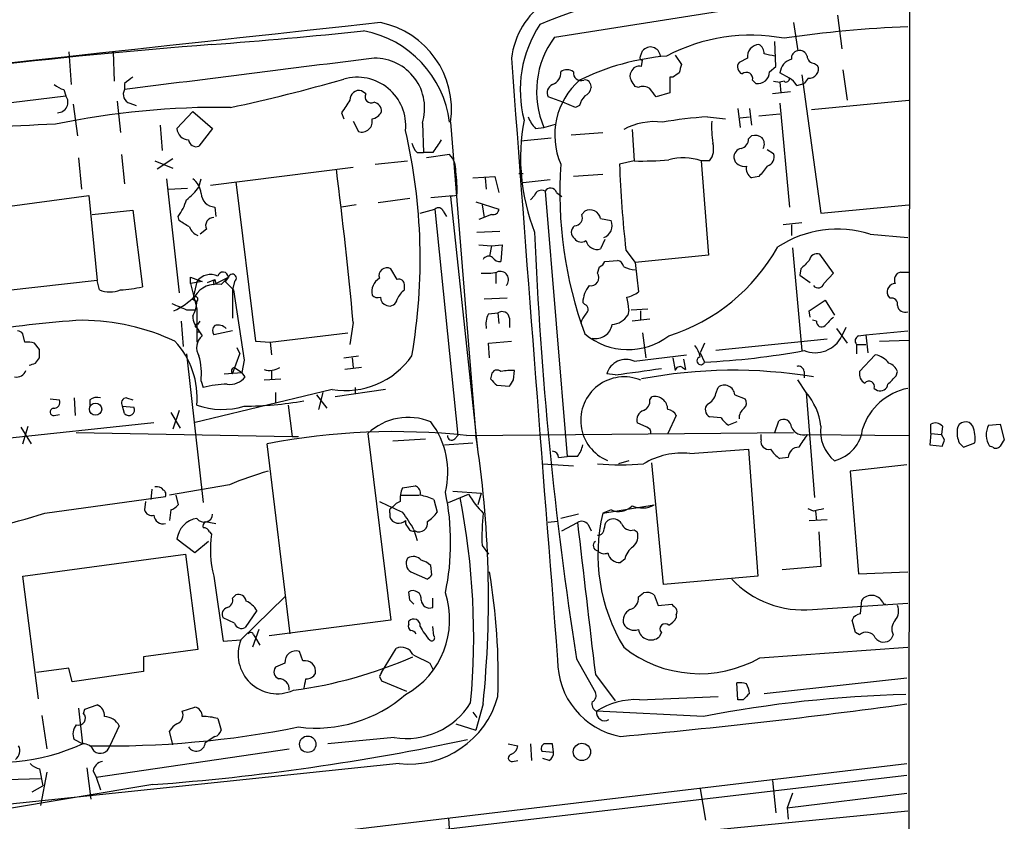
# Model space of a CAD drawing. Extents: x 0 to 16313, y -15213 to 879.
# Drawn here: x 782 to 862, y 665 to 730 of the extents above; entities that cross this region are included whole.
import ezdxf

# ---------------------------------------------------------------- set-up
doc = ezdxf.new("R2010")
doc.units = 0
doc.header["$MEASUREMENT"] = 0
doc.layers.add('MAIN', color=5, linetype='CONTINUOUS')

msp = doc.modelspace()

# ---------------------------------------------------------------- linework, layer by layer
at = {"layer": 'MAIN'}
for p, q in [((854.2867, 838.599), (853.948, 56.3636)), ((825.5847, 728.7863), (843.8727, 731.665)), ((844.8887, 729.9716), (845.2273, 727.6856)), ((848.4447, 730.5643), (848.7833, 727.855)), ((843.4493, 726.4156), (843.3647, 728.4476)), ((786.384, 727.601), (786.5533, 724.9763)), ((789.94, 727.601), (790.0247, 725.2303)), ((832.5273, 727.2623), (832.6967, 727.6856)), ((832.612, 726.4156), (832.6967, 726.9236)), ((835.3213, 727.347), (835.8293, 726.585)), ((841.1633, 727.093), (840.486, 726.7543)), ((846.582, 726.6696), (846.836, 726.5003)), ((842.9413, 725.9923), (843.4493, 726.4156)), ((844.55, 725.4843), (843.788, 725.9076)), ((848.868, 726.1616), (849.2067, 723.7063)), ((790.8713, 725.061), (790.8713, 724.553)), ((828.4633, 725.061), (828.548, 724.7223)), ((835.152, 725.569), (834.898, 725.569)), ((834.898, 725.569), (834.898, 724.299)), ((841.5867, 725.315), (841.8407, 725.061)), ((843.28, 725.2303), (843.788, 725.1456)), ((844.1267, 725.2303), (843.788, 725.1456)), ((843.788, 725.1456), (843.8727, 724.299)), ((845.1427, 724.8916), (845.7353, 725.061)), ((845.566, 725.7383), (847.09, 714.5623)), ((846.074, 725.4843), (845.7353, 725.061)), ((785.9607, 724.553), (786.13, 724.045)), ((810.3447, 724.2143), (810.006, 724.4683)), ((832.358, 724.7223), (832.104, 724.807)), ((834.898, 724.299), (833.7973, 723.9603)), ((844.6347, 724.3836), (843.1953, 724.2143)), ((774.1073, 722.6056), (786.13, 724.045)), ((790.2787, 723.6216), (790.5327, 721.0816)), ((826.262, 723.537), (825.0767, 723.9603)), ((827.278, 723.1136), (826.262, 723.537)), ((846.328, 722.9443), (854.202, 723.7063)), ((786.7227, 723.3676), (787.0613, 720.8276)), ((791.2947, 723.4523), (791.8027, 723.283)), ((795.1047, 721.4203), (796.3747, 722.775)), ((796.3747, 722.775), (797.9833, 721.4203)), ((808.3973, 722.6903), (808.5667, 722.1823)), ((827.6167, 723.283), (827.278, 723.1136)), ((840.4013, 723.029), (840.5707, 721.505)), ((841.3327, 723.029), (841.502, 721.6743)), ((843.788, 723.4523), (844.55, 715.0703)), ((809.3287, 722.013), (809.752, 721.1663)), ((817.2027, 721.9283), (819.2347, 696.613)), ((837.946, 722.3516), (839.3853, 722.1823)), ((840.5707, 722.267), (841.3327, 722.3516)), ((842.0947, 722.4363), (843.788, 722.6056)), ((793.75, 721.6743), (793.9193, 719.6423)), ((797.9833, 721.4203), (796.8827, 719.981)), ((814.9167, 721.8436), (815.0013, 719.473)), ((824.0607, 721.4203), (824.738, 721.505)), ((824.738, 721.505), (825.6693, 721.759)), ((831.85, 721.3356), (832.0193, 718.7956)), ((822.8753, 720.4043), (825.3307, 720.6583)), ((826.9393, 720.9123), (829.4793, 721.0816)), ((841.248, 720.5736), (841.502, 720.8276)), ((842.772, 719.727), (843.28, 719.3883)), ((787.146, 719.0496), (787.4, 716.5096)), ((790.6173, 719.3036), (790.8713, 716.933)), ((793.3267, 718.7956), (794.766, 718.203)), ((794.766, 718.965), (793.496, 718.1183)), ((811.1067, 718.5416), (813.7313, 718.7956)), ((814.4933, 719.473), (815.0013, 719.473)), ((815.7633, 719.473), (815.0013, 719.473)), ((817.118, 719.3036), (815.2553, 719.0496)), ((832.0193, 718.7956), (830.834, 718.5416)), ((838.1153, 718.7956), (837.438, 718.7956)), ((837.438, 718.7956), (838.0307, 711.1756)), ((797.814, 716.8483), (809.3287, 718.2876)), ((794.258, 717.3563), (795.274, 708.1276)), ((796.8827, 716.679), (797.052, 717.3563)), ((818.9807, 717.441), (820.7587, 717.5256)), ((819.9967, 717.441), (820.0813, 716.5096)), ((820.7587, 717.5256), (821.0973, 716.2556)), ((822.706, 717.7796), (823.0447, 717.7796)), ((825.246, 717.2716), (823.0447, 717.0176)), ((829.4793, 717.695), (827.1087, 717.5256)), ((842.0947, 717.5256), (841.502, 717.441)), ((794.4273, 716.5096), (795.9513, 716.5943)), ((799.846, 717.1023), (801.4547, 704.233)), ((824.8227, 716.3403), (826.6007, 694.9196)), ((780.4573, 714.9856), (787.9927, 716.0016)), ((787.9927, 716.0016), (788.67, 709.1436)), ((813.9007, 715.7476), (811.3607, 715.409)), ((815.594, 715.8323), (817.372, 716.0016)), ((817.7107, 716.0016), (817.2027, 715.917)), ((817.2027, 715.917), (819.404, 695.2583)), ((823.976, 716.0016), (823.6373, 715.663)), ((825.754, 716.2556), (826.1773, 715.917)), ((788.2467, 714.4776), (791.5487, 714.8163)), ((791.5487, 714.8163), (792.3107, 708.6356)), ((798.1527, 715.0703), (798.2373, 714.3083)), ((809.5827, 715.2396), (808.3973, 715.0703)), ((814.7473, 714.5623), (815.9327, 714.901)), ((815.9327, 714.901), (817.7953, 696.613)), ((816.61, 714.7316), (816.864, 714.3083)), ((819.2347, 715.4936), (821.0973, 714.901)), ((819.7427, 715.2396), (819.912, 714.2236)), ((827.786, 714.4776), (828.04, 714.7316)), ((847.09, 714.5623), (854.202, 715.2396)), ((795.274, 713.9696), (795.1893, 714.3083)), ((820.5047, 714.4776), (819.4887, 714.0543)), ((829.31, 714.139), (830.1567, 713.9696)), ((797.4753, 713.2923), (796.9673, 712.869)), ((845.566, 713.8003), (844.042, 713.631)), ((844.7193, 713.631), (844.7193, 712.7843)), ((819.3193, 713.0383), (821.182, 713.123)), ((829.6487, 712.4456), (829.31, 711.6836)), ((851.0693, 712.869), (854.1173, 712.615)), ((819.4887, 712.0223), (820.5047, 711.9376)), ((820.5047, 711.9376), (820.3353, 711.091)), ((820.5047, 711.9376), (821.3513, 712.0223)), ((821.3513, 712.0223), (821.2667, 710.6676)), ((831.342, 711.599), (832.104, 710.583)), ((844.804, 711.7683), (845.566, 703.471)), ((829.6487, 710.6676), (830.6647, 710.7523)), ((838.0307, 711.1756), (832.104, 710.583)), ((848.106, 709.7363), (847.0053, 711.2603)), ((812.8847, 709.2283), (812.3767, 710.075)), ((829.056, 709.7363), (829.2253, 710.2443)), ((832.104, 710.583), (832.358, 708.2123)), ((845.4813, 710.075), (845.3967, 709.567)), ((796.2053, 708.8896), (796.2053, 709.3976)), ((796.2053, 709.3976), (797.1367, 709.059)), ((797.56, 708.9743), (798.1527, 709.2283)), ((798.1527, 709.2283), (798.2373, 708.8896)), ((798.1527, 709.2283), (798.2373, 708.8896)), ((798.2373, 708.8896), (799.2533, 709.3976)), ((798.6607, 708.805), (799.2533, 709.3976)), ((798.9993, 709.059), (799.2533, 709.3976)), ((799.2533, 709.3976), (798.9993, 709.059)), ((820.8433, 709.7363), (820.8433, 708.8896)), ((845.3967, 709.567), (846.2433, 708.9743)), ((847.344, 708.8896), (848.106, 709.7363)), ((853.5247, 709.821), (854.202, 709.821)), ((788.67, 709.1436), (781.2193, 708.297)), ((788.8393, 708.3816), (788.67, 709.1436)), ((797.1367, 709.059), (796.2053, 708.8896)), ((796.2053, 708.8896), (796.7133, 706.8576)), ((796.7133, 709.059), (796.3747, 707.6196)), ((798.068, 708.805), (798.2373, 708.8896)), ((798.9993, 709.059), (799.6767, 708.3816)), ((799.7613, 709.059), (799.592, 708.3816)), ((799.592, 708.3816), (799.592, 706.0956)), ((799.6767, 708.3816), (800.5233, 702.709)), ((813.4773, 708.3816), (813.4773, 708.805)), ((796.3747, 707.6196), (796.7133, 707.4503)), ((796.3747, 707.6196), (796.7133, 707.4503)), ((821.7747, 707.7043), (819.912, 707.6196)), ((852.678, 707.7043), (852.5087, 707.9583)), ((795.8667, 706.773), (796.544, 706.773)), ((796.7133, 706.8576), (796.7133, 704.1483)), ((828.04, 707.1963), (827.8707, 707.3656)), ((831.596, 706.773), (831.5113, 706.3496)), ((831.7653, 706.773), (833.12, 706.8576)), ((846.1587, 706.6883), (847.4287, 707.535)), ((847.4287, 707.535), (848.1907, 706.3496)), ((820.2507, 706.4343), (821.0127, 706.519)), ((821.0127, 706.519), (821.0973, 705.6723)), ((821.944, 706.0956), (821.944, 705.3336)), ((833.2893, 706.011), (831.85, 705.8416)), ((832.5273, 706.6883), (832.5273, 705.9263)), ((846.2433, 706.1803), (846.1587, 706.6883)), ((795.4433, 705.8416), (795.6127, 703.8096)), ((796.798, 705.5876), (796.9673, 705.8416)), ((809.3287, 705.757), (809.0747, 703.979)), ((846.7513, 705.8416), (846.4127, 705.9263)), ((848.36, 705.249), (849.2067, 704.0636)), ((849.122, 705.3336), (848.7833, 704.6563)), ((782.828, 704.1483), (782.6587, 704.8256)), ((796.7133, 704.995), (796.9673, 704.995)), ((796.8827, 705.0796), (797.1367, 704.6563)), ((799.592, 705.0796), (798.068, 704.741)), ((802.64, 704.1483), (808.9053, 704.9103)), ((832.6967, 704.9103), (832.9507, 702.8783)), ((847.598, 704.4023), (838.6233, 703.471)), ((850.138, 704.6563), (850.7307, 704.741)), ((850.7307, 704.741), (854.1173, 705.0796)), ((850.7307, 704.741), (850.9, 703.3016)), ((784.0133, 703.5556), (783.59, 704.0636)), ((799.9307, 703.725), (800.1847, 703.217)), ((801.4547, 704.233), (802.64, 704.1483)), ((802.64, 704.1483), (802.7247, 703.1323)), ((820.2507, 704.0636), (822.1133, 704.233)), ((820.3353, 702.8783), (820.2507, 704.0636)), ((837.692, 704.0636), (837.3533, 703.3016)), ((849.9687, 703.979), (849.9687, 703.217)), ((849.9687, 703.979), (850.7307, 703.979)), ((851.8313, 704.233), (854.202, 704.3176)), ((783.6747, 702.455), (784.0133, 702.8783)), ((795.8667, 703.217), (797.2213, 691.1943)), ((799.592, 701.6083), (800.1847, 703.217)), ((808.5667, 702.8783), (809.752, 703.0476)), ((809.244, 702.8783), (809.3287, 702.1163)), ((832.0193, 702.6243), (836.2527, 703.1323)), ((835.152, 702.8783), (835.3213, 701.8623)), ((837.3533, 703.3016), (837.692, 702.5396)), ((851.4927, 703.1323), (850.2227, 701.7776)), ((799.7613, 702.1163), (800.354, 701.693)), ((800.5233, 702.709), (800.354, 701.693)), ((810.006, 702.1163), (808.6513, 701.947)), ((835.914, 702.1163), (836.168, 701.947)), ((835.9987, 702.7936), (836.168, 701.947)), ((798.9147, 701.6083), (800.354, 701.693)), ((800.608, 701.3543), (800.354, 701.693)), ((802.7247, 701.8623), (802.7247, 701.1003)), ((820.5047, 701.5236), (820.42, 701.185)), ((822.2827, 701.1003), (822.3673, 701.8623)), ((830.4953, 701.5236), (829.818, 701.6083)), ((845.7353, 701.7776), (845.7353, 701.2696)), ((853.186, 701.439), (853.2707, 701.7776)), ((797.052, 701.0156), (797.2213, 700.5076)), ((802.132, 701.1003), (803.4867, 701.185)), ((809.498, 700.5076), (809.498, 699.9996)), ((820.928, 700.677), (821.944, 700.5923)), ((838.6233, 699.9996), (838.7927, 700.5076)), ((845.9047, 700.0843), (845.2273, 701.1003)), ((851.408, 700.423), (851.662, 700.2536)), ((786.8073, 699.661), (786.892, 698.2216)), ((791.0407, 699.661), (791.5487, 699.4916)), ((807.6353, 700.3383), (796.4593, 697.629)), ((803.0633, 700.0843), (803.0633, 699.2376)), ((806.3653, 699.915), (807.212, 698.8143)), ((806.8733, 700.0843), (806.5347, 698.7296)), ((811.9533, 700.3383), (807.8893, 699.7456)), ((833.2893, 699.4916), (833.4587, 699.7456)), ((840.1473, 699.915), (840.994, 699.5763)), ((845.9047, 700.0843), (846.582, 691.6176)), ((784.86, 699.5763), (785.622, 699.4916)), ((788.0773, 699.4916), (788.0773, 699.0683)), ((790.702, 698.9836), (791.6333, 698.899)), ((790.8713, 698.391), (790.702, 698.9836)), ((804.0793, 699.0683), (804.418, 696.5283)), ((785.1987, 698.2216), (785.622, 698.3063)), ((794.5967, 698.4756), (795.3587, 697.2056)), ((795.274, 698.645), (794.766, 697.121)), ((835.406, 698.2216), (834.7287, 696.7823)), ((839.0467, 698.0523), (838.1153, 698.137)), ((793.242, 697.629), (777.1553, 695.9356)), ((782.4893, 697.2903), (783.336, 695.9356)), ((782.6587, 695.9356), (783.082, 697.375)), ((833.0353, 697.2903), (832.2733, 697.629)), ((840.3167, 697.7136), (839.6393, 697.4596)), ((843.3647, 696.867), (843.7033, 697.7983)), ((855.98, 696.7823), (855.98, 697.5443)), ((856.9113, 697.375), (856.8267, 696.6976)), ((860.6367, 697.4596), (861.568, 697.5443)), ((861.568, 697.5443), (861.9067, 696.2743)), ((786.9767, 696.867), (804.418, 696.5283)), ((804.418, 696.5283), (804.926, 696.5283)), ((810.514, 696.7823), (812.3767, 681.7116)), ((817.5413, 696.359), (817.7953, 696.613)), ((818.4727, 696.613), (844.8887, 696.867)), ((842.264, 696.2743), (842.264, 696.6976)), ((845.9893, 696.6976), (854.202, 696.613)), ((855.98, 696.7823), (855.8953, 695.851)), ((855.98, 696.7823), (856.8267, 696.6976)), ((857.0807, 696.2743), (856.8267, 696.6976)), ((804.2487, 680.611), (802.386, 695.9356)), ((812.546, 696.1896), (815.1707, 696.359)), ((816.6947, 695.851), (818.9807, 696.0203)), ((855.8953, 695.851), (856.9113, 695.7663)), ((858.266, 696.0203), (858.6047, 695.6816)), ((858.6047, 695.6816), (859.536, 696.0203)), ((860.9753, 695.6816), (860.7213, 695.7663)), ((825.9233, 694.835), (826.6007, 694.9196)), ((827.4473, 694.9196), (826.6007, 694.9196)), ((836.5067, 695.1736), (841.248, 695.5123)), ((841.248, 695.5123), (842.01, 685.2676)), ((824.6533, 694.327), (827.1087, 694.1576)), ((831.596, 694.581), (830.7493, 694.327)), ((834.39, 684.5903), (833.4587, 694.4116)), ((844.4653, 694.835), (843.788, 694.7503)), ((854.0327, 694.2423), (849.4607, 693.7343)), ((849.4607, 693.7343), (850.138, 685.437)), ((799.338, 692.6336), (794.512, 691.787)), ((813.308, 692.3796), (814.324, 692.549)), ((784.4367, 690.3476), (794.1733, 691.7023)), ((793.0727, 692.295), (792.988, 691.4483)), ((795.02, 691.787), (795.1893, 691.025)), ((813.1387, 691.787), (814.6627, 691.787)), ((817.0333, 691.1943), (818.642, 691.8716)), ((817.372, 692.1256), (819.658, 691.9563)), ((819.658, 691.9563), (819.404, 691.025)), ((792.5647, 691.279), (792.48, 690.6016)), ((815.848, 691.4483), (816.102, 690.4323)), ((829.4793, 690.3476), (833.628, 691.025)), ((794.5967, 690.6016), (794.512, 689.755)), ((812.292, 690.3476), (812.292, 690.009)), ((827.532, 690.263), (826.0927, 689.9243)), ((830.1567, 690.6016), (829.4793, 690.3476)), ((846.4973, 690.517), (846.074, 690.6863)), ((846.6667, 690.517), (846.7513, 689.755)), ((797.3907, 689.6703), (798.2373, 689.501)), ((825.8387, 689.6703), (825.0767, 689.5856)), ((826.1773, 688.9083), (827.4473, 689.5856)), ((828.294, 689.4163), (828.548, 688.9083)), ((829.7333, 689.5856), (829.9027, 689.755)), ((846.1587, 689.755), (847.598, 689.8396)), ((797.7293, 688.8236), (797.8987, 688.6543)), ((814.2393, 688.993), (814.4933, 688.1463)), ((832.0193, 688.993), (832.2733, 688.8236)), ((846.9207, 688.8236), (847.09, 686.0296)), ((796.544, 687.1303), (795.1047, 688.231)), ((797.6447, 688.0616), (796.544, 687.1303)), ((819.7427, 687.723), (820.2507, 687.0456)), ((782.6587, 685.2676), (795.782, 687.0456)), ((795.782, 687.0456), (796.798, 679.341)), ((815.6787, 685.3523), (815.594, 686.1143)), ((831.2573, 686.6223), (830.9187, 686.3683)), ((813.9853, 685.6063), (815.34, 685.0136)), ((847.09, 686.0296), (843.9573, 685.7756)), ((850.138, 685.437), (854.1173, 685.6063)), ((783.9287, 675.3616), (782.6587, 685.2676)), ((798.068, 685.2676), (798.83, 680.0183)), ((842.01, 685.2676), (834.39, 684.5903)), ((799.592, 683.4896), (799.846, 683.7436)), ((813.9007, 683.3203), (813.816, 683.9976)), ((832.358, 683.5743), (832.7813, 683.913)), ((833.628, 683.7436), (833.9667, 682.897)), ((800.2693, 680.103), (803.8253, 683.5743)), ((815.7633, 682.7276), (815.7633, 683.4896)), ((833.9667, 682.897), (835.0673, 682.9816)), ((846.4127, 682.5583), (854.1173, 683.0663)), ((850.3073, 682.2196), (850.392, 683.3203)), ((801.5393, 682.4736), (800.608, 681.119)), ((835.406, 682.135), (835.406, 681.881)), ((799.7613, 681.4576), (798.83, 681.881)), ((812.3767, 681.7116), (802.5553, 680.4416)), ((813.816, 681.373), (813.816, 681.627)), ((849.884, 680.6956), (849.63, 681.7116)), ((801.7087, 680.9496), (801.2007, 679.5103)), ((815.848, 680.4416), (815.7633, 681.2036)), ((834.2207, 680.6956), (834.0513, 680.357)), ((850.2227, 680.5263), (849.884, 680.6956)), ((798.83, 680.0183), (800.2693, 680.103)), ((801.2853, 680.5263), (801.4547, 680.2723)), ((801.4547, 680.2723), (801.7933, 679.6796)), ((852.932, 680.5263), (852.7627, 680.1876)), ((796.798, 679.341), (792.3953, 678.7483)), ((805.2647, 678.4096), (805.0107, 679.1716)), ((811.6147, 677.4783), (812.8, 679.4256)), ((842.1793, 678.6636), (854.1173, 679.5103)), ((792.3953, 678.7483), (792.3953, 677.563)), ((803.8253, 678.2403), (803.0633, 677.9016)), ((815.5093, 678.2403), (815.7633, 677.7323)), ((827.3627, 678.579), (828.8867, 675.8696)), ((786.384, 677.817), (783.7593, 677.4783)), ((786.638, 676.7163), (786.384, 677.817)), ((792.3953, 677.563), (786.638, 676.7163)), ((811.4453, 677.1396), (811.6147, 676.801)), ((811.6147, 676.801), (813.6467, 675.9543)), ((828.8867, 677.309), (830.4953, 675.1923)), ((840.4013, 675.277), (840.3167, 676.6316)), ((842.518, 675.785), (854.0327, 677.055)), ((832.4427, 675.277), (838.7927, 675.531)), ((840.8247, 675.277), (840.4013, 675.277)), ((787.146, 674.5996), (787.4847, 671.721)), ((787.5693, 674.1763), (787.654, 674.515)), ((787.654, 674.515), (788.67, 674.8536)), ((795.528, 674.3456), (796.544, 674.6843)), ((818.9807, 674.261), (819.3193, 673.8376)), ((819.8273, 674.9383), (819.2347, 672.8216)), ((837.6073, 673.9223), (828.9713, 674.3456)), ((784.1827, 674.007), (784.606, 671.2976)), ((798.4067, 673.753), (798.6607, 672.8216)), ((790.448, 673.1603), (789.686, 671.5516)), ((794.766, 671.6363), (794.512, 672.737)), ((817.626, 673.3296), (819.2347, 672.8216)), ((787.4847, 671.721), (786.8073, 672.0596)), ((798.1527, 672.3136), (797.3907, 671.8056)), ((812.6307, 672.229), (807.2967, 671.721)), ((788.5853, 669.0116), (804.164, 671.2976)), ((821.8593, 671.721), (822.6213, 671.5516)), ((823.6373, 671.721), (823.722, 670.3663)), ((824.5687, 671.1283), (825.5, 671.0436)), ((825.5, 671.0436), (825.4153, 671.721)), ((822.198, 670.2816), (822.6213, 670.3663)), ((825.1613, 670.3663), (824.6533, 670.5356)), ((600.456, 640.0556), (854.0327, 670.1123)), ((813.054, 670.1123), (777.3247, 666.387)), ((784.0133, 669.689), (784.2673, 668.3343)), ((784.606, 669.435), (784.098, 666.7256)), ((787.8233, 669.7736), (788.162, 667.2336)), ((788.3313, 669.5196), (788.5853, 669.0116)), ((779.3567, 660.4603), (854.0327, 669.181)), ((781.3887, 668.8423), (784.098, 668.927)), ((788.5853, 669.0116), (788.924, 667.9956)), ((843.1953, 668.7576), (843.4493, 666.133)), ((793.1573, 668.419), (777.3247, 665.7943)), ((783.4207, 667.8263), (784.2673, 668.3343)), ((837.3533, 668.0803), (837.7767, 665.5403)), ((844.804, 667.7416), (844.3807, 666.5563)), ((844.3807, 666.5563), (854.0327, 667.7416)), ((837.6073, 664.6936), (854.1173, 666.3023)), ((844.3807, 666.5563), (844.4653, 665.625)), ((817.0333, 665.7096), (817.2027, 663.1696))]:
    msp.add_line(p, q, dxfattribs=at)
for centre, radius in [((788.5308, 698.7415), 0.495), ((805.6647, 671.6838), 0.6625), ((827.8016, 671.0632), 0.698)]:
    msp.add_circle(centre, radius, dxfattribs=at)
for centre, radius, start, end in [((828.5528, 726.3109), 6.4868, 75.684837, 173.075142), ((838.2353, 698.0796), 34.6087, 91.179814, 113.564642), ((5261.5316, -40146.3556), 41117.8385, 96.21303768, 96.46730411), ((810.1023, 722.9427), 7.1724, 351.869446, 78.518363), ((760.6735, 1212.3965), 485.6317, 274.396214, 275.850481), ((808.6028, 720.8573), 8.5823, 7.168738, 79.442271), ((832.4522, 724.5179), 9.6319, 146.726682, 194.55318), ((857.6938, 637.2228), 92.4794, 92.21638, 98.435969), ((831.4773, 724.4112), 7.3392, 143.407088, 203.327238), ((841.437, 714.465), 14.4885, 79.301296, 117.960037), ((831.1539, 291.3504), 438.1072, 94.353312, 99.362398), ((833.3329, 727.1902), 0.8063, 5.130096, 142.092609), ((842.1399, 727.2109), 0.9837, 92.633505, 186.883718), ((841.7349, 727.4951), 0.7857, 355.364144, 62.746832), ((845.312, 727.0929), 0.5987, 98.132809, 188.123335), ((845.3866, 727.0748), 0.6312, 17.280921, 104.617437), ((1410.0742, -4106.5971), 4870.6697, 97.0647967, 97.3037139), ((811.0632, 723.0541), 4.0391, 342.560931, 90.584442), ((9878.9907, 1396.9181), 9081.613, 184.22975889, 184.53726736), ((836.261, 707.7734), 19.5559, 94.742985, 116.233551), ((832.6966, 727.1353), 0.2117, 143.124688, 270.027065), ((840.9623, 726.3839), 0.6034, 142.129181, 248.380224), ((800.6202, 515.6912), 215.8458, 78.578069, 78.807272), ((845.0789, 725.7597), 1.2993, 106.066536, 173.464051), ((846.5681, 727.2484), 0.579, 178.624295, 271.375705), ((825.1613, 725.8795), 0.9382, 285.707168, 6.905348), ((826.6007, 725.3148), 0.8468, 53.136869, 126.863131), ((827.7474, 725.9229), 0.6425, 173.798672, 288.880536), ((832.4008, 725.6536), 0.7201, 151.943894, 208.049084), ((832.4215, 725.7382), 0.7037, 74.292832, 158.832127), ((920.0559, 598.7384), 152.6259, 123.57026, 123.799443), ((1005.1004, 683.9199), 174.5652, 165.853161, 166.082336), ((841.0787, 725.4278), 0.5205, 347.480746, 130.597713), ((842.0127, 725.9738), 0.9289, 259.328812, 1.141322), ((846.1728, 726.204), 0.7264, 262.183328, 24.073813), ((918.2099, 555.9651), 211.6803, 126.752594, 126.981777), ((772.3674, 850.7659), 130.4879, 281.966485, 286.105981), ((809.6595, 721.6338), 3.9212, 354.397724, 106.182235), ((831.4947, 720.8843), 5.8881, 131.194255, 203.445062), ((828.0823, 724.934), 0.4016, 18.434949, 108.434949), ((704.9231, 640.3783), 152.6538, 33.578089, 33.807251), ((844.2961, 725.4278), 0.2601, 229.379598, 12.545532), ((843.8306, 724.1722), 1.4964, 28.735138, 61.264862), ((786.3651, 726.1784), 1.675, 225.863544, 256.028469), ((791.5233, 724.172), 0.7552, 149.699871, 252.378469), ((809.8298, 723.7335), 0.7556, 76.515474, 182.063001), ((825.7541, 724.299), 0.7574, 116.575202, 206.565051), ((827.7379, 724.8008), 0.8139, 291.787031, 354.465227), ((832.7539, 723.9134), 0.9006, 53.524537, 116.078517), ((664.2343, 597.311), 211.6404, 36.756638, 36.985843), ((785.4603, 723.5332), 0.8429, 269.483407, 37.387887), ((1062.7358, 553.8484), 305.2796, 146.192733, 146.421916), ((810.782, 723.9743), 0.4988, 151.241037, 298.758963), ((810.8738, 722.8102), 0.7417, 357.279935, 78.474956), ((829.2421, 722.8786), 1.675, 135.863544, 166.028469), ((798.4905, 658.3724), 64.7479, 89.175063, 101.769726), ((810.6408, 723.2409), 1.0796, 281.3193, 334.434206), ((810.0195, 721.9807), 0.8572, 251.816579, 13.6018), ((839.4782, 719.0564), 16.6294, 169.46236, 201.216681), ((825.9377, 723.2691), 2.6346, 200.380163, 224.566345), ((833.6602, 716.7634), 5.2051, 82.880582, 118.548349), ((840.2521, 686.6492), 35.7768, 93.695732, 99.568082), ((847.225, 721.5474), 8.9524, 177.018798, 188.429783), ((791.9767, 542.5574), 179.3266, 92.139073, 99.23899), ((796.0783, 721.4626), 0.9745, 182.487765, 267.512235), ((768.5154, 710.8851), 46.2239, 350.238043, 12.959024), ((796.6657, 720.5789), 0.6361, 188.125007, 289.947705), ((1070.1018, 550.6311), 305.2796, 146.192733, 146.421916), ((840.5071, 720.5384), 0.7418, 281.525044, 2.720065), ((841.7561, 719.8963), 0.9653, 52.12814, 105.261365), ((841.8091, 720.1768), 0.7232, 329.669425, 41.743415), ((815.6976, 720.6406), 1.6774, 193.993164, 224.113543), ((836.8029, 719.7693), 1.6342, 323.427423, 16.557526), ((840.8034, 719.085), 0.7415, 101.520561, 182.736234), ((815.7271, 718.0094), 1.8999, 358.178157, 42.937467), ((832.6963, 742.5876), 23.8016, 268.370092, 275.102829), ((835.9986, 714.9006), 4.1525, 69.718172, 106.585453), ((840.894, 719.1959), 0.8441, 189.981241, 282.639986), ((842.504, 719.1413), 0.8144, 289.213679, 17.656219), ((471.4802, 674.9864), 339.2469, 5.204033, 7.304364), ((806.953, 716.5092), 10.7697, 357.298513, 7.682886), ((822.706, 717.9913), 0.2116, 270, 36.875312), ((859.2102, 716.2471), 33.1969, 176.036675, 200.124031), ((934.0471, 722.604), 103.293, 182.253961, 186.11599), ((841.9111, 718.1888), 0.8524, 167.56816, 241.318192), ((1054.1356, 548.6021), 271.1024, 141.228082, 141.457236), ((795.4222, 716.0258), 1.6363, 5.091079, 54.401265), ((793.3707, 719.175), 4.3086, 305.401642, 324.598358), ((824.5264, 715.8534), 0.57, 58.677654, 164.930019), ((825.2688, 716.083), 0.515, 19.581978, 150.024662), ((792.1834, 716.6581), 3.8154, 321.984219, 344.881596), ((798.2121, 716.2304), 1.1616, 182.931126, 267.068874), ((816.2149, 714.5904), 0.4197, 19.665766, 132.257158), ((820.6363, 714.9198), 0.4614, 253.426842, 357.66472), ((828.4528, 713.9591), 0.8759, 11.852609, 118.118662), ((668.7084, 502.059), 246.8298, 58.922639, 59.151842), ((798.082, 713.5605), 0.6632, 91.209503, 203.848478), ((827.1792, 714.2095), 0.6633, 271.217957, 23.837087), ((829.258, 713.5559), 0.9893, 288.015589, 24.718109), ((797.0944, 713.758), 1.0178, 196.930557, 253.069443), ((827.5743, 713.0383), 0.635, 126.869898, 233.130102), ((848.4122, 704.5275), 8.7545, 72.331251, 123.199053), ((1127.8181, 725.5042), 304.0977, 182.349388, 188.876758), ((827.7436, 712.9112), 0.6693, 214.689739, 304.708689), ((829.0366, 712.581), 0.9381, 193.563678, 286.943772), ((830.0675, 719.4481), 15.5345, 287.788315, 330.730488), ((820.284, 710.5807), 0.5238, 54.346604, 150.698863), ((821.182, 711.3449), 0.6826, 209.738635, 277.12814), ((830.5799, 710.1595), 0.5988, 8.140927, 81.859073), ((1015.1324, 541.0763), 239.462, 134.881179, 135.110379), ((846.7883, 710.6624), 0.6361, 70.052295, 171.87372), ((812.0525, 709.521), 0.6419, 59.663891, 198.909203), ((828.9289, 710.9642), 0.7785, 292.378134, 337.605454), ((832.2736, 712.4463), 2.4619, 243.43703, 266.04969), ((797.814, 708.2546), 1.3633, 64.23002, 143.840379), ((798.5339, 708.9319), 0.4829, 142.133342, 195.236386), ((798.8255, 709.3955), 0.4277, 0.281253, 168.290727), ((799.5721, 709.3255), 0.3269, 305.372608, 167.256339), ((812.1274, 708.2077), 1.2988, 121.679463, 191.070297), ((813.0164, 708.7862), 0.4613, 2.335786, 106.588605), ((820.0389, 713.589), 3.8715, 264.35376, 283.276705), ((821.1931, 709.1904), 0.6841, 316.587522, 112.801557), ((828.5269, 709.3553), 0.6521, 256.863125, 35.75731), ((853.6857, 709.1859), 0.6552, 104.225009, 206.885726), ((789.686, 710.4142), 2.2019, 247.385339, 292.614661), ((790.2367, 716.8037), 8.4273, 272.012868, 284.247146), ((798.2827, 706.7931), 2.0471, 79.359197, 148.141475), ((814.7047, 706.8156), 1.9897, 128.08865, 156.16616), ((830.3095, 707.2237), 2.4429, 142.220052, 176.670037), ((846.8783, 709.0166), 0.4827, 217.87186, 344.745922), ((853.1154, 708.2265), 0.6633, 91.21814, 203.848478), ((792.6262, 711.6684), 5.4543, 294.069254, 315.913672), ((796.5864, 707.6197), 0.2117, 306.837414, 180.027065), ((811.3183, 708.3815), 0.6292, 222.268789, 289.661787), ((812.2468, 707.7974), 0.7168, 180.671404, 253.066503), ((812.2549, 707.7096), 0.6361, 250.063835, 351.86735), ((830.9406, 710.0946), 2.3563, 281.905565, 306.980293), ((822.3302, 705.7511), 9.322, 6.293562, 12.62754), ((852.805, 707.2386), 0.4827, 344.745922, 105.254078), ((922.2739, 1003.3767), 322.4167, 246.68798, 246.917163), ((794.3436, 707.4862), 2.37, 328.983588, 359.132058), ((827.8505, 706.7895), 0.4487, 307.666685, 65.022443), ((853.9003, 707.2015), 0.6361, 188.12628, 289.947705), ((798.2877, 706.3833), 1.9167, 183.538667, 222.85825), ((821.9434, 705.5876), 1.8926, 153.425472, 190.30593), ((821.3514, 706.028), 0.5965, 6.507803, 124.59856), ((829.3279, 705.2671), 1.6763, 135.870102, 166.011837), ((830.1144, 707.2384), 1.6557, 274.395786, 327.532789), ((1017.0922, 536.5168), 239.462, 134.885408, 135.114592), ((790.5693, 645.0375), 60.9669, 92.9001, 109.168187), ((787.2823, 687.7974), 18.13, 65.031638, 89.360348), ((796.7133, 705.4747), 0.1411, 53.121983, 270), ((881.3632, 705.1643), 84.6501, 179.885408, 180.114592), ((798.6001, 705.0676), 0.6243, 135.77878, 211.541369), ((798.4065, 704.5994), 0.9386, 43.795632, 105.688804), ((828.9157, 705.7992), 1.3424, 257.829524, 350.930628), ((847.1505, 705.7933), 0.4021, 173.101204, 313.780696), ((782.1932, 704.5295), 0.5517, 32.460041, 85.623597), ((797.8932, 703.7125), 1.2096, 128.713812, 213.34456), ((831.5326, 708.9789), 5.4266, 229.938793, 307.197208), ((846.6219, 705.7026), 2.4013, 248.332401, 334.169101), ((850.2791, 704.2612), 0.4195, 109.652905, 222.275527), ((783.0398, 702.5834), 1.5791, 69.609571, 97.70781), ((789.9926, 699.643), 6.7452, 355.112418, 42.881082), ((835.0477, 702.4769), 2.3563, 11.905565, 36.980293), ((614.7133, 703.217), 169.3003, 359.885375, 0.114591), ((791.3758, 701.5657), 5.7028, 354.464556, 15.061436), ((808.7092, 706.7836), 6.5342, 260.540417, 325.126939), ((837.3957, 702.6497), 0.3162, 97.707216, 339.615797), ((834.5287, 765.0525), 62.5929, 272.896831, 280.31382), ((851.1624, 701.3627), 1.8002, 37.356873, 79.427269), ((741.0707, 829.3703), 133.8753, 288.327124, 288.556307), ((799.8037, 701.82), 0.2993, 98.143638, 225), ((802.5978, 703.3012), 1.432, 251.018478, 304.165015), ((831.3603, 701.1595), 1.6063, 65.777459, 163.775323), ((811.4139, 855.3708), 155.026, 277.07019, 278.45983), ((835.7023, 701.7917), 0.3875, 56.88812, 169.502061), ((845.2743, 701.7588), 0.4614, 2.33528, 106.573158), ((852.2971, 701.4814), 1.0177, 16.921424, 73.078576), ((782.1508, 702.1515), 0.815, 257.996568, 339.214371), ((799.3645, 702.33), 1.5806, 262.883976, 321.880846), ((820.9515, 701.4532), 0.4523, 45.824085, 171.045813), ((822.0711, 698.5185), 3.3569, 84.937847, 103.864449), ((831.215, 697.8407), 3.5125, 67.327685, 247.328313), ((840.0305, 662.2383), 39.6469, 80.612563, 100.784413), ((851.0551, 701.5941), 0.8524, 167.56816, 241.318192), ((683.4849, 870.4378), 239.4975, 314.889638, 315.118804), ((799.5021, 690.6133), 10.1538, 91.88165, 102.980871), ((947.6739, 827.9309), 179.6053, 224.885409, 225.114592), ((695.1018, 785.529), 152.6538, 326.192749, 326.421911), ((839.3054, 699.835), 0.8457, 5.428128, 127.317035), ((855.0621, 695.6855), 4.8308, 101.278531, 161.659192), ((850.9885, 700.5654), 0.443, 341.25013, 140.643246), ((851.8789, 700.8516), 0.6361, 250.063835, 351.86735), ((788.6701, 698.7292), 0.9658, 74.757889, 127.866658), ((791.0406, 699.2377), 0.4233, 89.986464, 216.886139), ((833.6735, 698.7124), 1.0553, 0.933852, 101.74437), ((837.3675, 700.3101), 1.2937, 296.563071, 346.111999), ((842.1228, 696.8158), 4.9986, 6.423229, 40.835155), ((785.1624, 699.3071), 0.4952, 264.390726, 21.872304), ((791.2241, 698.6873), 0.4607, 220.025308, 27.354827), ((798.7494, 704.9213), 6.197, 250.8186, 286.633623), ((800.1882, 730.5188), 31.537, 270.608815, 279.418954), ((832.4772, 699.4032), 0.8169, 291.854808, 6.212391), ((838.3915, 698.7051), 0.6317, 134.846083, 244.071813), ((840.4619, 699.2497), 0.6243, 315.77878, 31.541369), ((785.1564, 698.518), 0.2993, 98.143638, 278.121983), ((813.7709, 693.3372), 4.7409, 67.384597, 133.39149), ((833.0497, 697.8758), 0.8147, 109.235614, 197.634284), ((834.6231, 697.8833), 0.8529, 23.369722, 82.887483), ((840.3592, 698.772), 1.4969, 208.737847, 241.253601), ((841.46, 698.0098), 0.9749, 124.392598, 182.480873), ((810.3439, 693.6564), 6.6351, 345.908884, 37.696321), ((832.9254, 696.8501), 0.4537, 351.405541, 75.982133), ((844.0843, 697.2904), 0.6349, 359.990977, 126.875312), ((845.6948, 697.7235), 1.0674, 203.945048, 286.016921), ((850.1567, 696.9693), 3.0934, 172.463984, 230.539483), ((856.3343, 696.8469), 0.7822, 42.46635, 116.931928), ((858.7741, 697.0362), 0.6826, 29.757374, 172.864574), ((856.7409, 696.3589), 2.8155, 353.092813, 21.154832), ((862.137, 696.6858), 1.6881, 152.716968, 213.003805), ((812.6614, 643.269), 53.6596, 83.782711, 101.039882), ((817.2796, 696.5667), 0.3341, 172.034805, 321.562485), ((734.8551, 683.4606), 85.3985, 354.272664, 8.859505), ((1099.662, 526.857), 305.2797, 146.196642, 146.425815), ((847.452, 697.5323), 3.0423, 284.05223, 353.835341), ((860.3826, 696.9092), 2.2957, 174.706375, 202.780749), ((825.562, 696.3386), 2.3596, 323.032491, 348.074325), ((842.882, 696.1303), 0.6346, 166.883564, 283.116436), ((845.3331, 694.8138), 0.8681, 91.392836, 178.600566), ((729.996, 738.3703), 133.8753, 341.443693, 341.672876), ((861.2331, 695.9935), 0.4047, 230.42467, 325.846582), ((988.7257, 611.3531), 152.6259, 146.192738, 146.421942), ((825.3729, 694.7926), 0.552, 4.405074, 85.594926), ((835.9272, 689.1036), 6.0976, 84.546528, 121.059317), ((845.1017, 696.826), 2.4565, 212.329512, 237.670488), ((830.9187, 714.5973), 20.3557, 264.749661, 275.250059), ((809.3526, 669.1395), 25.5395, 105.632214, 113.086622), ((793.4875, 691.863), 0.6224, 33.917299, 104.971738), ((814.1365, 691.9463), 0.6312, 345.382563, 72.719079), ((793.8348, 691.8717), 0.3785, 333.414641, 63.448488), ((815.1498, 691.533), 2.0271, 155.313696, 187.198289), ((814.0357, 687.5165), 4.3294, 65.253421, 80.539636), ((797.4915, 687.977), 19.7113, 348.101641, 11.898359), ((826.259, 696.5728), 8.951, 211.682817, 224.06529), ((794.2577, 691.7025), 1.1519, 287.115163, 323.973724), ((1024.0463, 1156.5189), 511.5148, 245.440988, 245.670177), ((813.4774, 690.1783), 1.1516, 107.103826, 143.975919), ((761.3074, 680.4082), 57.7555, 354.649894, 11.191195), ((830.7546, 692.0146), 1.5343, 247.064725, 315.557175), ((832.659, 692.6615), 1.9019, 244.825494, 300.63051), ((773.652, 722.5056), 33.9182, 258.681819, 288.539702), ((793.0827, 690.7891), 0.6312, 197.280921, 284.617437), ((793.9942, 690.2337), 0.7542, 184.212265, 283.73594), ((797.2905, 690.3102), 0.6943, 213.765595, 356.1025), ((812.6166, 690.5028), 0.3598, 101.316179, 205.553719), ((804.7736, 683.8892), 10.754, 28.333052, 37.476433), ((814.0263, 691.746), 2.4565, 302.329512, 327.670488), ((838.1605, 688.443), 18.4319, 174.068931, 182.238702), ((843.6635, 687.013), 14.5709, 166.770423, 210.991473), ((889.2495, 478.9076), 215.8849, 101.192759, 101.421922), ((797.0163, 688.0258), 1.9226, 99.067912, 173.873067), ((797.6871, 689.2892), 0.4828, 127.873943, 195.239505), ((813.0133, 690.3136), 0.783, 202.893997, 314.487751), ((814.0278, 689.628), 0.4828, 164.749045, 232.109403), ((814.6357, 689.5511), 0.7143, 244.1308, 9.606056), ((827.7899, 689.0969), 0.5968, 32.358529, 125.03213), ((3897.3348, 1043.2993), 3090.1978, 186.5726599, 186.8018414), ((660.3413, 731.5675), 174.5168, 345.851156, 346.080363), ((830.3294, 689.0926), 0.7879, 31.216895, 122.788529), ((831.7723, 689.7691), 0.8144, 199.220322, 287.654086), ((797.2891, 688.7137), 0.4537, 14.017867, 98.594459), ((806.5821, 687.3908), 8.7748, 171.721135, 194.002512), ((814.197, 689.374), 0.4827, 195.254078, 285.254078), ((829.1237, 689.0184), 0.4539, 261.421795, 345.960695), ((831.2148, 688.485), 1.1113, 310.372589, 17.738779), ((829.1535, 687.7211), 0.4326, 128.080602, 256.975604), ((829.6064, 687.8501), 0.7784, 225.005204, 292.37413), ((830.8098, 687.2815), 0.9197, 189.463347, 276.800464), ((832.8665, 686.2832), 1.6446, 124.513368, 168.100396), ((814.3937, 686.2802), 0.788, 147.205358, 238.783105), ((814.1915, 686.0362), 0.8134, 38.05476, 124.451935), ((814.4276, 684.9122), 1.675, 45.863544, 76.028469), ((730.8344, 769.8579), 119.7487, 314.885409, 315.114592), ((771.602, 677.2694), 49.4413, 357.985013, 9.707727), ((845.7077, 690.5694), 8.042, 223.697109, 275.029238), ((800.0629, 683.1456), 0.6361, 8.13265, 109.936165), ((810.2055, 681.7517), 6.92, 299.0156, 18.199564), ((814.1547, 683.4049), 0.6826, 352.88019, 119.745922), ((833.0352, 682.9813), 0.9657, 52.1297, 105.24367), ((798.9812, 683.3303), 0.6312, 287.280921, 14.617437), ((800.0242, 681.6416), 1.7285, 28.772891, 67.247545), ((729.4075, 598.5135), 119.7134, 44.876914, 45.106131), ((815.5093, 683.3566), 0.6783, 183.067841, 291.989624), ((831.4604, 683.4389), 0.9077, 284.045429, 8.578205), ((919.8741, 767.4747), 119.7133, 224.893835, 225.123052), ((851.1851, 682.7001), 1.0068, 26.605771, 141.974781), ((852.3393, 683.2567), 0.2751, 202.594233, 270), ((799.3168, 682.1773), 0.5699, 105.062887, 211.327573), ((832.1676, 681.6481), 1.0322, 118.143992, 195.456665), ((835.0675, 682.389), 0.4232, 323.116564, 36.883436), ((850.3858, 681.4095), 0.8139, 95.534773, 158.212969), ((852.2966, 682.4314), 1.0797, 318.187532, 25.546852), ((800.3116, 681.6058), 0.5699, 195.072595, 301.33616), ((814.1548, 681.2037), 0.3787, 153.44848, 243.414653), ((814.207, 681.251), 0.5425, 354.986332, 136.120374), ((832.024, 681.8855), 0.9937, 211.0488, 289.640249), ((834.517, 680.9919), 0.4191, 45.009667, 225), ((834.0939, 682.6004), 1.4964, 298.735138, 331.264862), ((853.9055, 680.992), 1.0791, 138.177748, 205.56538), ((801.0525, 680.4629), 0.2413, 15.234291, 142.137512), ((813.9427, 680.3142), 0.5525, 32.493463, 85.577431), ((818.9799, 683.32), 4.7322, 206.566134, 222.828331), ((833.3719, 681.1313), 1.0301, 190.160069, 311.264934), ((850.7597, 679.9091), 0.818, 26.358321, 131.025171), ((803.2038, 678.9229), 3.1629, 158.092629, 294.24666), ((815.6787, 680.2723), 0.2395, 224.983084, 45), ((852.1629, 680.7571), 0.8271, 215.880704, 316.48437), ((804.7143, 678.3287), 0.8935, 70.626126, 185.678686), ((813.2234, 678.4943), 1.023, 24.443028, 114.448126), ((837.3055, 687.2698), 9.8905, 231.678559, 299.523427), ((799.7807, 711.4089), 35.6837, 277.604214, 293.754397), ((805.4481, 677.577), 0.8526, 347.577617, 102.422383), ((984.1619, 1017.2386), 378.6338, 243.320351, 243.549527), ((832.057, 678.4272), 6.2187, 179.381761, 259.45279), ((803.5396, 677.5312), 0.6034, 142.129181, 248.380224), ((805.5822, 677.7534), 0.7857, 265.364144, 332.746833), ((896.2249, 634.949), 94.6976, 153.31362, 153.542749), ((803.3331, 676.1341), 0.8363, 353.470669, 91.082475), ((593.783, 718.8921), 215.8459, 348.571572, 348.800781), ((840.5285, 675.0652), 1.5807, 69.629778, 97.700518), ((828.3786, 675.6156), 0.5681, 296.574073, 26.56054), ((968.0536, 548.5561), 179.57, 134.885386, 135.114614), ((839.8081, 675.7001), 1.527, 3.187323, 33.684864), ((806.3271, 683.9852), 10.9992, 262.681668, 311.129523), ((813.6528, 678.2011), 6.0589, 260.28816, 328.363195), ((813.8518, 677.4945), 7.4252, 263.83194, 344.666511), ((829.2784, 674.9383), 0.6675, 165.307989, 242.60964), ((832.1337, 669.4937), 5.7915, 86.941612, 123.095742), ((856.5487, 575.8202), 99.914, 91.491543, 100.928106), ((788.3108, 673.9708), 0.9531, 357.08326, 67.859223), ((794.839, 674.0365), 0.7552, 290.599557, 24.162015), ((796.3958, 673.9575), 0.7418, 357.279935, 78.474956), ((829.6486, 674.261), 0.6826, 172.88019, 299.745922), ((788.1781, 1151.789), 481.3766, 275.093902, 277.862992), ((787.14, 673.7952), 0.5739, 253.46905, 41.59624), ((789.1697, 672.4748), 1.4505, 28.202839, 86.323873), ((797.1368, 669.0752), 4.8471, 74.811751, 90.001182), ((787.7814, 672.5252), 1.0797, 138.187532, 205.546852), ((789.4147, 750.6636), 79.1233, 269.031499, 281.305459), ((795.8244, 672.0171), 1.4969, 118.737847, 151.253601), ((798.0677, 672.9066), 0.5991, 278.157154, 351.842846), ((779.0005, 857.6156), 189.7255, 274.279232, 282.034164), ((796.6589, 671.8541), 0.7334, 211.858805, 356.208271), ((780.6257, 686.5762), 16.3622, 255.927747, 294.783896), ((781.5427, 671.1514), 0.8743, 306.765045, 27.242088), ((787.5332, 670.7691), 0.9531, 22.140777, 92.91674), ((788.9143, 671.7502), 0.7969, 231.296401, 345.567886), ((821.8112, 671.6301), 0.8139, 291.787031, 354.465227), ((824.9497, 671.34), 0.4359, 119.058434, 209.058435), ((825.0766, 502.3711), 169.3502, 89.885409, 90.114558), ((824.8227, 670.959), 0.6826, 299.738635, 7.11981), ((789.2203, 669.3926), 0.898, 98.130102, 171.869898), ((822.1557, 670.578), 0.2993, 98.143638, 278.121983), ((784.4177, 671.3144), 1.675, 225.863544, 256.028469)]:
    msp.add_arc(centre, radius, start, end, dxfattribs=at)

doc.saveas('drawing.dxf')
